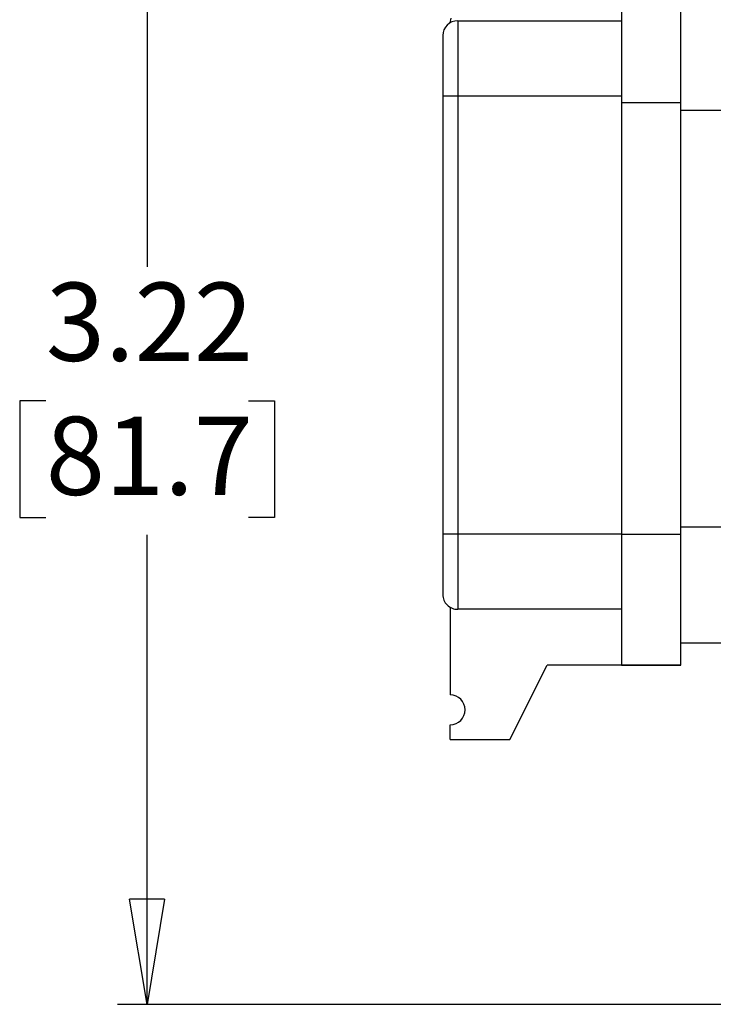
# Model space of a CAD drawing. Units: inches. Extents: x 0.5 to 8, y 0.4 to 10.7.
# Drawn here: x 4.6 to 5.6, y 3.4 to 4.7 of the extents above; entities that cross this region are included whole.
import ezdxf

# ---------------------------------------------------------------- set-up
doc = ezdxf.new("R2010")
doc.units = ezdxf.units.IN
doc.header["$MEASUREMENT"] = 0
doc.layers.add('BORDER', color=7, linetype='Continuous')
doc.styles.add('SLDTEXTSTYLE1', font='arial.ttf', dxfattribs={"width": 0.948})
doc.dimstyles.new('SLDDIMSTYLE0', dxfattribs={"dimtxt": 0.101115, "dimasz": 0.14, "dimexe": 0, "dimexo": 0.0625, "dimgap": 0.025279, "dimtad": 0, "dimtih": 1, "dimtoh": 1, "dimlfac": 2, "dimrnd": 1e-09, "dimzin": 12, "dimdsep": 46, "dimtxsty": 'SLDTEXTSTYLE1', "dimblk1": 'CLOSED', "dimblk2": 'CLOSED', "dimsah": 1, "dimcen": 0.09, "dimadec": 0, "dimazin": 3, "dimtfac": 1, "dimtofl": 0, "dimtmove": 0, "dimatfit": 3, "dimldrblk": 'CLOSED', "dimfxl": 1, "dimfrac": 2, "dimtolj": 1, "dimtzin": 12, "dimarcsym": 0})

# ---------------------------------------------------------------- blocks, each defined once
blk = doc.blocks.new('_Closed')
at = {"color": 0, "linetype": 'ByBlock', "lineweight": -2}
for p, q in [((-1, 0.166667), (0, 0)), ((-1, 0.166667), (-1, -0.166667)), ((0, 0), (-1, -0.166667)), ((0, 0), (-1, 0))]:
    blk.add_line(p, q, dxfattribs=at)
blk = doc.blocks.new('_D_2')
at = {"layer": 'BORDER', "transparency": 16777216}
for p, q in [((5.3259, 4.988), (4.7637, 4.988)), ((4.803, 4.988), (4.803, 4.3626)), ((4.668, 4.1841), (4.6333, 4.1841)), ((4.6333, 4.1841), (4.6333, 4.0289)), ((4.9381, 4.1841), (4.9728, 4.1841)), ((4.9728, 4.1841), (4.9728, 4.0289)), ((4.6333, 4.0289), (4.668, 4.0289)), ((4.9728, 4.0289), (4.9381, 4.0289)), ((4.803, 3.3803), (4.803, 4.0057)), ((5.6582, 3.3803), (4.7637, 3.3803))]:
    blk.add_line(p, q, dxfattribs=at)
at = {"layer": 'BORDER', "transparency": 16777216, "xscale": 0.14, "yscale": 0.14}
for p, rotation in [((4.803, 4.988, -0.2762), 90.00000264809088), ((4.803, 3.3803, -0.2762), 270.0000026480909)]:
    blk.add_blockref('_Closed', p, dxfattribs=dict(at, rotation=rotation))
at = {"layer": 'BORDER', "transparency": 16777216, "char_height": 0.10417, "attachment_point": 1, "style": 'SLDTEXTSTYLE1'}
for s, insert in [('3.22', (4.668, 4.3416)), ('81.7', (4.668, 4.1631))]:
    blk.add_mtext(s, dxfattribs=dict(at, insert=insert))

msp = doc.modelspace()

# ---------------------------------------------------------------- linework, layer by layer
at = {"color": 7, "linetype": 'Continuous', "lineweight": 25}
for p, q in [((5.4347, 4.756), (5.4347, 4.5815)), ((5.514, 4.5815), (5.514, 4.756)), ((5.2067, 4.6879), (5.2079, 4.6939)), ((5.2166, 4.6906), (5.2166, 4.5905)), ((5.2166, 4.6906), (5.4347, 4.6906)), ((5.1968, 4.6707), (5.1968, 4.5905)), ((5.1968, 4.5905), (5.2166, 4.5905)), ((5.1968, 4.5905), (5.1968, 4.0066)), ((5.2166, 4.5905), (5.4347, 4.5905)), ((5.2166, 4.5905), (5.2166, 4.0066)), ((5.4347, 4.5815), (5.514, 4.5815)), ((5.4347, 4.5815), (5.4347, 4.0066)), ((5.514, 4.0066), (5.514, 4.5815)), ((5.1968, 4.0066), (5.1968, 3.9263)), ((5.2166, 4.0066), (5.1968, 4.0066)), ((5.2166, 4.0066), (5.2166, 3.9065)), ((5.4347, 4.0066), (5.2166, 4.0066)), ((5.4347, 4.0066), (5.514, 4.0066)), ((5.4347, 4.0066), (5.4347, 3.8321)), ((5.514, 3.8321), (5.514, 4.0066)), ((5.2067, 3.9091), (5.2067, 3.7924)), ((5.4347, 3.9065), (5.2166, 3.9065)), ((5.4347, 3.9065), (5.2166, 3.9065)), ((5.514, 3.8619), (5.5775, 3.8619)), ((5.286, 3.733), (5.3356, 3.8321)), ((5.514, 3.8321), (5.3356, 3.8321)), ((5.4347, 3.8321), (5.514, 3.8321)), ((5.514, 3.8321), (5.514, 3.8321)), ((5.2067, 3.733), (5.2067, 3.7528)), ((5.2067, 3.733), (5.286, 3.733))]:
    msp.add_line(p, q, dxfattribs=at)
at = {"color": 8, "linetype": 'Continuous', "lineweight": 25}
for p, q in [((5.514, 4.5716), (5.5775, 4.5716)), ((5.514, 4.0165), (5.5775, 4.0165))]:
    msp.add_line(p, q, dxfattribs=at)
at = {"color": 7, "linetype": 'Continuous', "lineweight": 25}
for centre, start, end in [((5.2166, 4.6707), 89.9998, 179.9998), ((5.2166, 3.9263), 180, 270.0003), ((5.2067, 3.7726), 270, 90)]:
    msp.add_arc(centre, 0.0198, start, end, dxfattribs=at)

# ---------------------------------------------------------------- dimensions: what is measured, and where the dimension line sits
at = {"layer": 'BORDER'}
dim = msp.add_linear_dim(base=(4.803, 3.3803), p1=(5.3653, 4.988), p2=(5.6976, 3.3803), angle=270, dimstyle='SLDDIMSTYLE0', dxfattribs=at)
dim.commit()
dim.dimension.update_dxf_attribs({"geometry": '_D_2', "text_midpoint": (4.803, 4.1841), "dimtype": 160})

doc.saveas('drawing.dxf')
